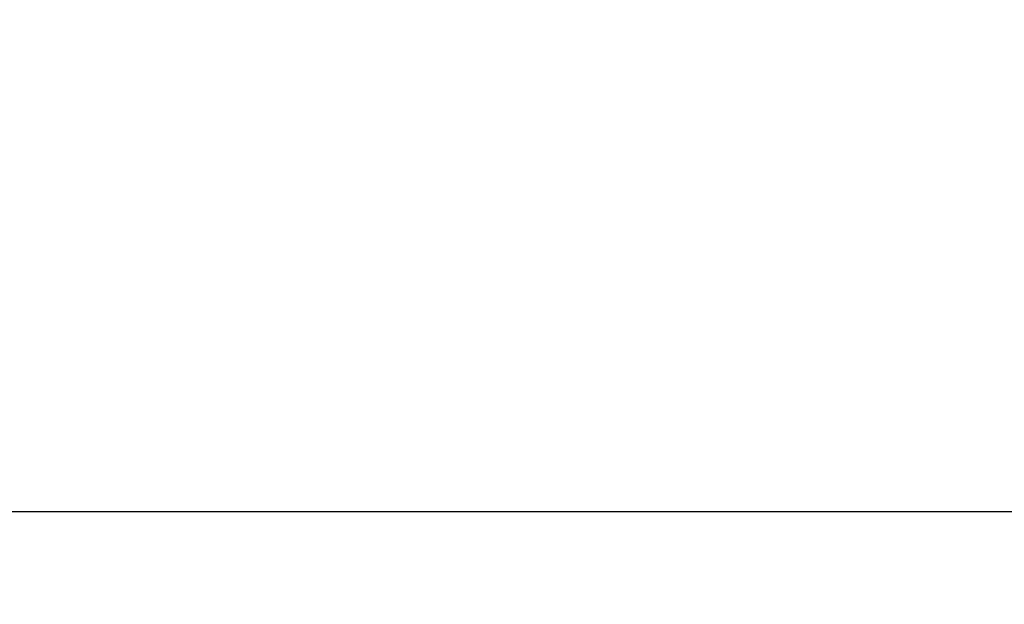
# Model space of a CAD drawing. Units: millimetres. Extents: x -5 to 212, y -5 to 302.
# Drawn here: x 60 to 72, y 179 to 187 of the extents above; entities that cross this region are included whole.
import ezdxf

# ---------------------------------------------------------------- set-up
doc = ezdxf.new("R2010")
doc.units = ezdxf.units.MM
doc.layers.add('BZ（标注层）', color=7, linetype='Continuous', lineweight=13)
doc.styles.add('SEACAD_Arial', font='arial.ttf')
doc.dimstyles.new('UNE', dxfattribs={"dimtxt": 2.4, "dimasz": 2.4, "dimexe": 1.2, "dimexo": 0, "dimgap": 1.2, "dimtad": 1, "dimdec": 0, "dimlfac": 100, "dimrnd": 10, "dimtxsty": 'SEACAD_Arial', "dimblk1": '_SE_FILLED', "dimblk2": '_SE_FILLED', "dimsah": 1, "dimcen": 1.2, "dimadec": 1, "dimazin": 0, "dimtfac": 1, "dimtdec": 0, "dimtmove": 0, "dimatfit": 3, "dimfxl": 1, "dimtolj": 1, "dimarcsym": 0})

# ---------------------------------------------------------------- blocks, each defined once
blk = doc.blocks.new('_SE_FILLED')
at = {"color": 0}
blk.add_line((0, 0), (-1, 0), dxfattribs=at)
blk.add_solid([(0, 0), (-1, -0.1665), (-1, 0.1665), (0, 0)], dxfattribs=at)
blk = doc.blocks.new('*D92')
at = {"layer": 'BZ（标注层）', "color": 0, "lineweight": -2}
for p, q in [((47.418, 192.379), (47.418, 179.383)), ((190.535, 188.863), (190.535, 179.383)), ((49.818, 180.583), (188.135, 180.583))]:
    blk.add_line(p, q, dxfattribs=at)
at = {"layer": 'Defpoints', "color": 0}
for p in [(47.418, 192.379), (190.535, 188.863), (190.535, 180.583)]:
    blk.add_point(p, dxfattribs=at)
at = {"layer": 'BZ（标注层）', "color": 0, "lineweight": -2, "xscale": 2.4, "yscale": 2.4, "zscale": 2.4, "rotation": 180}
blk.add_blockref('_SE_FILLED', (47.418, 180.583), dxfattribs=at)
at = {"layer": 'BZ（标注层）', "color": 0, "lineweight": -2, "xscale": 2.4, "yscale": 2.4, "zscale": 2.4}
blk.add_blockref('_SE_FILLED', (190.535, 180.583), dxfattribs=at)
at = {"layer": 'BZ（标注层）', "color": 0, "insert": (109.7, 183.008), "char_height": 2.4, "attachment_point": 5, "style": 'SEACAD_Arial'}
blk.add_mtext('\\A1;10938', dxfattribs=at)

msp = doc.modelspace()

# ---------------------------------------------------------------- dimensions: what is measured, and where the dimension line sits
at = {"layer": 'BZ（标注层）', "color": 0}
dim = msp.add_linear_dim(base=(190.535, 180.583), p1=(47.418, 192.379), p2=(190.535, 188.863), text='10938', dimstyle='UNE', dxfattribs=at)
dim.commit()
dim.dimension.update_dxf_attribs({"geometry": '*D92', "text_midpoint": (109.7, 180.583), "dimtype": 160})

doc.saveas('drawing.dxf')
